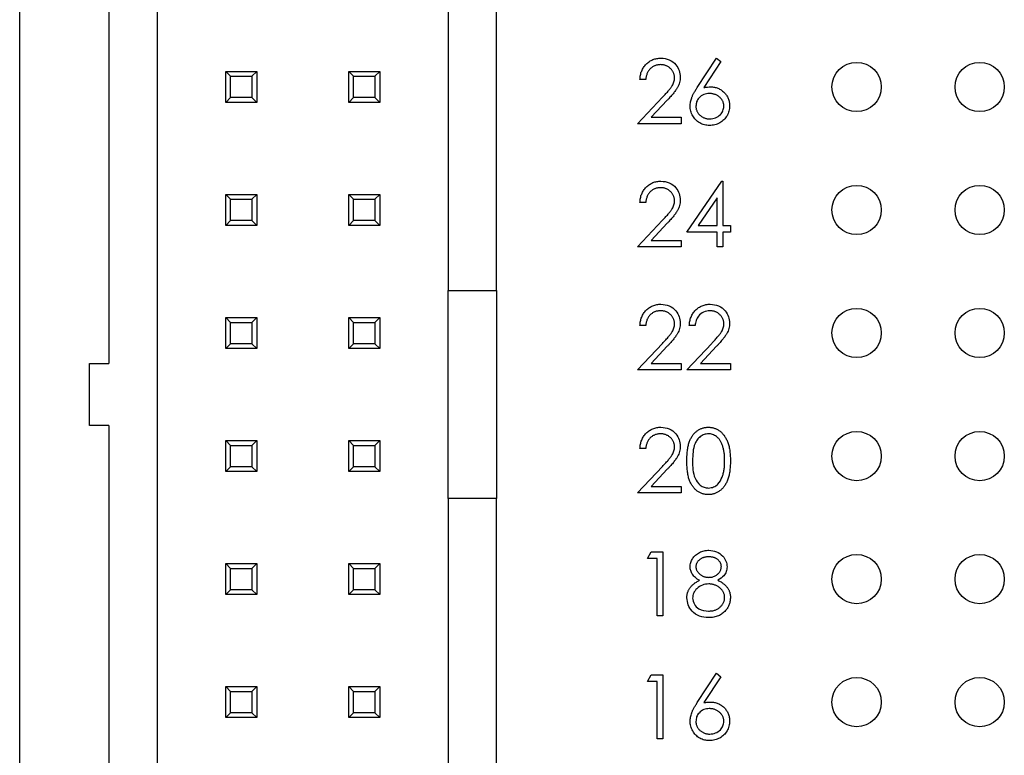
# Model space of a CAD drawing. Units: inches. Extents: x 0.1 to 16.9, y 0.1 to 10.9.
# Drawn here: x 9 to 10.1, y 6.8 to 7.6 of the extents above; entities that cross this region are included whole.
import ezdxf

# ---------------------------------------------------------------- set-up
doc = ezdxf.new("R2010")
doc.units = ezdxf.units.IN
doc.header["$MEASUREMENT"] = 0

msp = doc.modelspace()

# ---------------------------------------------------------------- linework, layer by layer
at = {"color": 7, "linetype": 'Continuous', "lineweight": 25}
for p, q in [((9.0062, 4.7635), (9.0062, 9.5635)), ((9.1554, 5.6937), (9.1554, 8.6333)), ((9.4704, 8.6333), (9.4704, 7.2764)), ((9.5228, 7.2764), (9.5228, 8.1031)), ((9.1029, 8.0538), (9.1029, 7.1971)), ((9.7403, 7.4964), (9.761, 7.5281)), ((9.7658, 7.5243), (9.7475, 7.4962)), ((9.761, 7.5281), (9.7658, 7.5243)), ((9.2294, 7.4801), (9.2294, 7.5136)), ((9.2294, 7.5136), (9.2347, 7.5084)), ((9.2294, 7.5136), (9.263, 7.5136)), ((9.2578, 7.5084), (9.263, 7.5136)), ((9.263, 7.5136), (9.263, 7.4801)), ((9.3627, 7.4801), (9.3627, 7.5136)), ((9.3627, 7.5136), (9.368, 7.5084)), ((9.3627, 7.5136), (9.3963, 7.5136)), ((9.3911, 7.5084), (9.3963, 7.5136)), ((9.3963, 7.5136), (9.3963, 7.4801)), ((9.2347, 7.4853), (9.2347, 7.5084)), ((9.2347, 7.5084), (9.2578, 7.5084)), ((9.2578, 7.5084), (9.2578, 7.4853)), ((9.368, 7.4853), (9.368, 7.5084)), ((9.368, 7.5084), (9.3911, 7.5084)), ((9.3911, 7.5084), (9.3911, 7.4853)), ((9.6844, 7.5049), (9.6782, 7.5049)), ((9.2294, 7.4801), (9.2347, 7.4853)), ((9.263, 7.4801), (9.2294, 7.4801)), ((9.2578, 7.4853), (9.2347, 7.4853)), ((9.2578, 7.4853), (9.263, 7.4801)), ((9.3627, 7.4801), (9.368, 7.4853)), ((9.3963, 7.4801), (9.3627, 7.4801)), ((9.3911, 7.4853), (9.368, 7.4853)), ((9.3911, 7.4853), (9.3963, 7.4801)), ((9.6755, 7.4568), (9.7025, 7.4856)), ((9.7078, 7.4825), (9.6904, 7.464)), ((9.7227, 7.4568), (9.6755, 7.4568)), ((9.6904, 7.464), (9.7227, 7.464)), ((9.7227, 7.464), (9.7227, 7.4568)), ((9.729, 7.3395), (9.7669, 7.3947)), ((9.7669, 7.3947), (9.7681, 7.3947)), ((9.7681, 7.3947), (9.7681, 7.3467)), ((9.2294, 7.3803), (9.2347, 7.3751)), ((9.2294, 7.3803), (9.263, 7.3803)), ((9.2294, 7.3467), (9.2294, 7.3803)), ((9.2347, 7.3751), (9.2578, 7.3751)), ((9.2347, 7.352), (9.2347, 7.3751)), ((9.2578, 7.3751), (9.263, 7.3803)), ((9.2578, 7.3751), (9.2578, 7.352)), ((9.263, 7.3803), (9.263, 7.3467)), ((9.3627, 7.3467), (9.3627, 7.3803)), ((9.3627, 7.3803), (9.368, 7.3751)), ((9.3627, 7.3803), (9.3963, 7.3803)), ((9.368, 7.352), (9.368, 7.3751)), ((9.368, 7.3751), (9.3911, 7.3751)), ((9.3911, 7.3751), (9.3963, 7.3803)), ((9.3911, 7.3751), (9.3911, 7.352)), ((9.3963, 7.3803), (9.3963, 7.3467)), ((9.6844, 7.3716), (9.6782, 7.3716)), ((9.7619, 7.3768), (9.7412, 7.3467)), ((9.7619, 7.3467), (9.7619, 7.3768)), ((9.2294, 7.3467), (9.2347, 7.352)), ((9.2578, 7.352), (9.2347, 7.352)), ((9.2578, 7.352), (9.263, 7.3467)), ((9.3627, 7.3467), (9.368, 7.352)), ((9.3911, 7.352), (9.368, 7.352)), ((9.3911, 7.352), (9.3963, 7.3467)), ((9.6755, 7.3235), (9.7025, 7.3523)), ((9.263, 7.3467), (9.2294, 7.3467)), ((9.3963, 7.3467), (9.3627, 7.3467)), ((9.7078, 7.3492), (9.6904, 7.3306)), ((9.7619, 7.3395), (9.729, 7.3395)), ((9.7412, 7.3467), (9.7619, 7.3467)), ((9.7619, 7.3235), (9.7619, 7.3395)), ((9.7681, 7.3467), (9.7761, 7.3467)), ((9.7761, 7.3395), (9.7681, 7.3395)), ((9.7681, 7.3395), (9.7681, 7.3235)), ((9.7761, 7.3467), (9.7761, 7.3395)), ((9.6904, 7.3306), (9.7227, 7.3306)), ((9.7227, 7.3306), (9.7227, 7.3235)), ((9.7227, 7.3235), (9.6755, 7.3235)), ((9.7681, 7.3235), (9.7619, 7.3235)), ((9.4704, 7.2764), (9.5228, 7.2764)), ((9.4704, 7.0507), (9.4704, 7.2764)), ((9.5228, 7.2764), (9.5228, 7.0507)), ((9.2294, 7.247), (9.2347, 7.2417)), ((9.2294, 7.247), (9.263, 7.247)), ((9.2294, 7.2134), (9.2294, 7.247)), ((9.2578, 7.2417), (9.263, 7.247)), ((9.263, 7.247), (9.263, 7.2134)), ((9.3627, 7.247), (9.368, 7.2417)), ((9.3627, 7.247), (9.3963, 7.247)), ((9.3627, 7.2134), (9.3627, 7.247)), ((9.3911, 7.2417), (9.3963, 7.247)), ((9.3963, 7.247), (9.3963, 7.2134)), ((9.2347, 7.2417), (9.2578, 7.2417)), ((9.2347, 7.2186), (9.2347, 7.2417)), ((9.2578, 7.2417), (9.2578, 7.2186)), ((9.368, 7.2417), (9.3911, 7.2417)), ((9.368, 7.2186), (9.368, 7.2417)), ((9.3911, 7.2417), (9.3911, 7.2186)), ((9.6844, 7.2383), (9.6782, 7.2383)), ((9.7379, 7.2383), (9.7316, 7.2383)), ((9.2294, 7.2134), (9.2347, 7.2186)), ((9.263, 7.2134), (9.2294, 7.2134)), ((9.2578, 7.2186), (9.2347, 7.2186)), ((9.2578, 7.2186), (9.263, 7.2134)), ((9.3627, 7.2134), (9.368, 7.2186)), ((9.3963, 7.2134), (9.3627, 7.2134)), ((9.3911, 7.2186), (9.368, 7.2186)), ((9.3911, 7.2186), (9.3963, 7.2134)), ((9.6755, 7.1902), (9.7025, 7.2189)), ((9.7078, 7.2158), (9.6904, 7.1973)), ((9.729, 7.1902), (9.7559, 7.2189)), ((9.7612, 7.2158), (9.7438, 7.1973)), ((9.0819, 7.1299), (9.0819, 7.1971)), ((9.0819, 7.1971), (9.1029, 7.1971)), ((9.7227, 7.1902), (9.6755, 7.1902)), ((9.6904, 7.1973), (9.7227, 7.1973)), ((9.7227, 7.1973), (9.7227, 7.1902)), ((9.7761, 7.1902), (9.729, 7.1902)), ((9.7438, 7.1973), (9.7761, 7.1973)), ((9.7761, 7.1973), (9.7761, 7.1902)), ((9.1029, 7.1299), (9.0819, 7.1299)), ((9.1029, 7.1299), (9.1029, 6.2732)), ((9.2294, 7.08), (9.2294, 7.1136)), ((9.2294, 7.1136), (9.2347, 7.1084)), ((9.2294, 7.1136), (9.263, 7.1136)), ((9.2347, 7.0853), (9.2347, 7.1084)), ((9.2347, 7.1084), (9.2578, 7.1084)), ((9.2578, 7.1084), (9.263, 7.1136)), ((9.2578, 7.1084), (9.2578, 7.0853)), ((9.263, 7.1136), (9.263, 7.08)), ((9.3627, 7.08), (9.3627, 7.1136)), ((9.3627, 7.1136), (9.368, 7.1084)), ((9.3627, 7.1136), (9.3963, 7.1136)), ((9.368, 7.0853), (9.368, 7.1084)), ((9.368, 7.1084), (9.3911, 7.1084)), ((9.3911, 7.1084), (9.3963, 7.1136)), ((9.3911, 7.1084), (9.3911, 7.0853)), ((9.3963, 7.1136), (9.3963, 7.08)), ((9.6844, 7.1049), (9.6782, 7.1049)), ((9.2294, 7.08), (9.2347, 7.0853)), ((9.2578, 7.0853), (9.2347, 7.0853)), ((9.2578, 7.0853), (9.263, 7.08)), ((9.3627, 7.08), (9.368, 7.0853)), ((9.3911, 7.0853), (9.368, 7.0853)), ((9.3911, 7.0853), (9.3963, 7.08)), ((9.6755, 7.0568), (9.7025, 7.0856)), ((9.263, 7.08), (9.2294, 7.08)), ((9.3963, 7.08), (9.3627, 7.08)), ((9.7078, 7.0825), (9.6904, 7.064)), ((9.6904, 7.064), (9.7227, 7.064)), ((9.7227, 7.064), (9.7227, 7.0568)), ((9.7227, 7.0568), (9.6755, 7.0568)), ((9.4704, 7.0507), (9.4704, 5.6937)), ((9.5228, 7.0507), (9.4704, 7.0507)), ((9.5228, 6.2239), (9.5228, 7.0507)), ((9.6862, 6.9858), (9.6903, 6.993)), ((9.6903, 6.993), (9.7031, 6.993)), ((9.7031, 6.993), (9.7031, 6.9235)), ((9.2294, 6.9467), (9.2294, 6.9803)), ((9.2294, 6.9803), (9.2347, 6.9751)), ((9.2294, 6.9803), (9.263, 6.9803)), ((9.2578, 6.9751), (9.263, 6.9803)), ((9.263, 6.9803), (9.263, 6.9467)), ((9.3627, 6.9803), (9.368, 6.9751)), ((9.3627, 6.9803), (9.3963, 6.9803)), ((9.3627, 6.9467), (9.3627, 6.9803)), ((9.3911, 6.9751), (9.3963, 6.9803)), ((9.3963, 6.9803), (9.3963, 6.9467)), ((9.6969, 6.9858), (9.6862, 6.9858)), ((9.6969, 6.9235), (9.6969, 6.9858)), ((9.2347, 6.952), (9.2347, 6.9751)), ((9.2347, 6.9751), (9.2578, 6.9751)), ((9.2578, 6.9751), (9.2578, 6.952)), ((9.368, 6.952), (9.368, 6.9751)), ((9.368, 6.9751), (9.3911, 6.9751)), ((9.3911, 6.9751), (9.3911, 6.952)), ((9.2294, 6.9467), (9.2347, 6.952)), ((9.263, 6.9467), (9.2294, 6.9467)), ((9.2578, 6.952), (9.2347, 6.952)), ((9.2578, 6.952), (9.263, 6.9467)), ((9.3627, 6.9467), (9.368, 6.952)), ((9.3963, 6.9467), (9.3627, 6.9467)), ((9.3911, 6.952), (9.368, 6.952)), ((9.3911, 6.952), (9.3963, 6.9467)), ((9.7031, 6.9235), (9.6969, 6.9235)), ((9.6862, 6.8525), (9.6903, 6.8596)), ((9.6903, 6.8596), (9.7031, 6.8596)), ((9.7031, 6.8596), (9.7031, 6.7902)), ((9.7403, 6.8297), (9.761, 6.8614)), ((9.761, 6.8614), (9.7658, 6.8576)), ((9.6969, 6.8525), (9.6862, 6.8525)), ((9.6969, 6.7902), (9.6969, 6.8525)), ((9.7658, 6.8576), (9.7475, 6.8296)), ((9.2294, 6.847), (9.2347, 6.8417)), ((9.2294, 6.847), (9.263, 6.847)), ((9.2294, 6.8134), (9.2294, 6.847)), ((9.2347, 6.8417), (9.2578, 6.8417)), ((9.2347, 6.8186), (9.2347, 6.8417)), ((9.2578, 6.8417), (9.263, 6.847)), ((9.2578, 6.8417), (9.2578, 6.8186)), ((9.263, 6.847), (9.263, 6.8134)), ((9.3627, 6.847), (9.368, 6.8417)), ((9.3627, 6.847), (9.3963, 6.847)), ((9.3627, 6.8134), (9.3627, 6.847)), ((9.368, 6.8417), (9.3911, 6.8417)), ((9.368, 6.8186), (9.368, 6.8417)), ((9.3911, 6.8417), (9.3963, 6.847)), ((9.3911, 6.8417), (9.3911, 6.8186)), ((9.3963, 6.847), (9.3963, 6.8134)), ((9.2294, 6.8134), (9.2347, 6.8186)), ((9.2578, 6.8186), (9.2347, 6.8186)), ((9.2578, 6.8186), (9.263, 6.8134)), ((9.3627, 6.8134), (9.368, 6.8186)), ((9.3911, 6.8186), (9.368, 6.8186)), ((9.3911, 6.8186), (9.3963, 6.8134)), ((9.263, 6.8134), (9.2294, 6.8134)), ((9.3963, 6.8134), (9.3627, 6.8134)), ((9.7031, 6.7902), (9.6969, 6.7902))]:
    msp.add_line(p, q, dxfattribs=at)
for centre in [(9.9129, 7.4968), (10.0462, 7.4968), (9.9129, 7.3635), (10.0462, 7.3635), (9.9129, 7.2302), (10.0462, 7.2302), (9.9129, 7.0968), (10.0462, 7.0968), (9.9129, 6.9635), (10.0462, 6.9635), (9.9129, 6.8302), (10.0462, 6.8302)]:
    msp.add_circle(centre, 0.0267, dxfattribs=at)
for points, knots in [([(9.6782, 7.5049), (9.6783, 7.5058), (9.6783, 7.5074), (9.6787, 7.5097), (9.6792, 7.512), (9.68, 7.5141), (9.6809, 7.5162), (9.6821, 7.5181), (9.6834, 7.5199), (9.6849, 7.5216), (9.6866, 7.5231), (9.6883, 7.5244), (9.6902, 7.5256), (9.6921, 7.5265), (9.6942, 7.5272), (9.6963, 7.5277), (9.6986, 7.528), (9.7001, 7.5281), (9.7009, 7.5281)], [0, 0, 0, 0, 0.0687908, 0.1351033, 0.1989787, 0.2619043, 0.323495, 0.3851954, 0.4469692, 0.5097648, 0.5722506, 0.6334052, 0.6932512, 0.7525832, 0.8125793, 0.8732751, 0.9355499, 0.999979, 0.999979, 0.999979, 0.999979]), ([(9.7005, 7.521), (9.7, 7.5209), (9.6989, 7.5209), (9.6974, 7.5207), (9.6959, 7.5204), (9.6944, 7.5199), (9.6931, 7.5193), (9.6918, 7.5186), (9.6906, 7.5177), (9.6895, 7.5168), (9.6884, 7.5157), (9.6875, 7.5144), (9.6867, 7.5131), (9.686, 7.5117), (9.6854, 7.5101), (9.685, 7.5085), (9.6846, 7.5067), (9.6845, 7.5055), (9.6844, 7.5049)], [0, 0, 0, 0, 0.064439, 0.126547, 0.186887, 0.245878, 0.304041, 0.362191, 0.420976, 0.48066, 0.5406, 0.600689, 0.661936, 0.724443, 0.789038, 0.856314, 0.926352, 1, 1, 1, 1]), ([(9.7156, 7.5069), (9.7156, 7.5073), (9.7156, 7.5083), (9.7154, 7.5096), (9.715, 7.511), (9.7145, 7.5122), (9.7139, 7.5135), (9.7132, 7.5146), (9.7123, 7.5158), (9.7113, 7.5168), (9.7101, 7.5178), (9.709, 7.5186), (9.7077, 7.5193), (9.7064, 7.5199), (9.705, 7.5204), (9.7036, 7.5207), (9.7021, 7.5209), (9.7011, 7.5209), (9.7005, 7.521)], [0, 0, 0, 0, 0.061965, 0.122122, 0.180988, 0.239933, 0.299906, 0.359989, 0.421776, 0.486576, 0.551535, 0.615018, 0.677259, 0.73973, 0.80305, 0.866495, 0.931973, 1, 1, 1, 1]), ([(9.7009, 7.5281), (9.704, 7.5278), (9.7101, 7.5272), (9.717, 7.5216), (9.7212, 7.5147), (9.7216, 7.5098), (9.7218, 7.5074)], [0, 0, 0, 0, 0.279894, 0.559231, 0.779594, 1, 1, 1, 1]), ([(9.7025, 7.4856), (9.7031, 7.4863), (9.7044, 7.4876), (9.7062, 7.4895), (9.7078, 7.4913), (9.7092, 7.4929), (9.7104, 7.4944), (9.7115, 7.4958), (9.7124, 7.497), (9.7133, 7.4985), (9.7143, 7.5003), (9.715, 7.5024), (9.7155, 7.5046), (9.7156, 7.5061), (9.7156, 7.5069)], [0, 0, 0, 0, 0.110803, 0.212829, 0.306101, 0.390647, 0.466924, 0.534481, 0.593587, 0.644557, 0.7362, 0.825024, 0.911986, 1, 1, 1, 1]), ([(9.7218, 7.5074), (9.7218, 7.5065), (9.7217, 7.5045), (9.7212, 7.5017), (9.7203, 7.499), (9.7192, 7.4968), (9.7181, 7.495), (9.7172, 7.4936), (9.716, 7.492), (9.7147, 7.4903), (9.7132, 7.4885), (9.7116, 7.4866), (9.7097, 7.4846), (9.7085, 7.4832), (9.7078, 7.4825)], [0, 0, 0, 0, 0.098702, 0.195672, 0.292422, 0.391343, 0.444462, 0.504229, 0.570352, 0.642546, 0.722288, 0.807921, 0.90047, 1, 1, 1, 1]), ([(9.7325, 7.4762), (9.7325, 7.4769), (9.7326, 7.4784), (9.7329, 7.4806), (9.7335, 7.4829), (9.7341, 7.4848), (9.7347, 7.4864), (9.7352, 7.4876), (9.7359, 7.4889), (9.7366, 7.4903), (9.7374, 7.4917), (9.7383, 7.4932), (9.7393, 7.4948), (9.7399, 7.4958), (9.7403, 7.4964)], [0, 0, 0, 0, 0.097818, 0.199726, 0.305276, 0.415811, 0.474472, 0.537274, 0.603657, 0.674299, 0.749834, 0.828598, 0.912378, 1, 1, 1, 1]), ([(9.7533, 7.4898), (9.7512, 7.4896), (9.747, 7.4892), (9.7422, 7.4856), (9.7392, 7.4809), (9.7389, 7.4776), (9.7388, 7.476)], [0, 0, 0, 0, 0.280172, 0.559537, 0.77971, 1, 1, 1, 1]), ([(9.7475, 7.4962), (9.7488, 7.4965), (9.7512, 7.4968), (9.7536, 7.4969), (9.7547, 7.4969)], [0, 0, 0, 0, 0.559962, 1, 1, 1, 1]), ([(9.769, 7.476), (9.769, 7.4764), (9.769, 7.4774), (9.7688, 7.4787), (9.7684, 7.48), (9.7679, 7.4813), (9.7672, 7.4825), (9.7664, 7.4837), (9.7655, 7.4848), (9.7644, 7.4858), (9.7633, 7.4867), (9.762, 7.4875), (9.7607, 7.4882), (9.7594, 7.4888), (9.7579, 7.4892), (9.7565, 7.4896), (9.7549, 7.4897), (9.7539, 7.4898), (9.7533, 7.4898)], [0, 0, 0, 0, 0.0611379, 0.1199938, 0.1782253, 0.2362564, 0.2949294, 0.3547157, 0.4167297, 0.4806644, 0.5458318, 0.6097581, 0.6729712, 0.7360169, 0.7998394, 0.8647754, 0.9310876, 0.9999764, 0.9999764, 0.9999764, 0.9999764]), ([(9.7547, 7.4969), (9.7554, 7.4969), (9.7568, 7.4969), (9.7588, 7.4966), (9.7608, 7.4961), (9.7626, 7.4955), (9.7644, 7.4946), (9.7661, 7.4936), (9.7678, 7.4924), (9.7693, 7.491), (9.7707, 7.4895), (9.7719, 7.4879), (9.773, 7.4862), (9.7738, 7.4844), (9.7744, 7.4825), (9.7749, 7.4805), (9.7752, 7.4784), (9.7752, 7.477), (9.7753, 7.4763)], [0.0000232, 0.0000232, 0.0000232, 0.0000232, 0.0652308, 0.1284049, 0.1900671, 0.2509434, 0.3115458, 0.3728628, 0.4350237, 0.4990717, 0.5630911, 0.6255101, 0.68668, 0.7472825, 0.8085635, 0.8707421, 0.934341, 1, 1, 1, 1]), ([(9.7536, 7.4551), (9.7526, 7.4551), (9.7508, 7.4552), (9.748, 7.4557), (9.7454, 7.4566), (9.7429, 7.4578), (9.7406, 7.4593), (9.7386, 7.4611), (9.7368, 7.4632), (9.7353, 7.4655), (9.7341, 7.468), (9.7332, 7.4707), (9.7326, 7.4734), (9.7326, 7.4753), (9.7325, 7.4762)], [0, 0, 0, 0, 0.084335, 0.167052, 0.249566, 0.33274, 0.415915, 0.497828, 0.580373, 0.6646, 0.749467, 0.83251, 0.915639, 1, 1, 1, 1]), ([(9.7388, 7.476), (9.7388, 7.4755), (9.7388, 7.4746), (9.739, 7.4732), (9.7394, 7.4719), (9.7399, 7.4707), (9.7405, 7.4695), (9.7412, 7.4683), (9.7421, 7.4672), (9.7432, 7.4662), (9.7443, 7.4653), (9.7455, 7.4644), (9.7468, 7.4637), (9.7481, 7.4632), (9.7494, 7.4627), (9.7509, 7.4624), (9.7524, 7.4622), (9.7534, 7.4622), (9.7539, 7.4622)], [0, 0, 0, 0, 0.0618417, 0.1212624, 0.1807459, 0.2392309, 0.2983076, 0.3581828, 0.4203592, 0.4847924, 0.5499385, 0.6137183, 0.6766807, 0.7391542, 0.8021997, 0.8667402, 0.9320497, 0.9999694, 0.9999694, 0.9999694, 0.9999694]), ([(9.7753, 7.4763), (9.7752, 7.4754), (9.7752, 7.4735), (9.7746, 7.4707), (9.7738, 7.468), (9.7725, 7.4655), (9.771, 7.4632), (9.7691, 7.4612), (9.767, 7.4594), (9.7646, 7.4579), (9.762, 7.4566), (9.7593, 7.4557), (9.7565, 7.4552), (9.7545, 7.4551), (9.7536, 7.4551)], [0, 0, 0, 0, 0.085948, 0.169125, 0.250399, 0.33229, 0.413364, 0.494172, 0.576022, 0.660757, 0.745783, 0.830044, 0.914028, 1, 1, 1, 1]), ([(9.7539, 7.4622), (9.756, 7.4624), (9.7603, 7.4628), (9.7652, 7.4664), (9.7685, 7.4709), (9.7689, 7.4743), (9.769, 7.476)], [0, 0, 0, 0, 0.280011, 0.559866, 0.779997, 1, 1, 1, 1]), ([(9.6782, 7.3716), (9.6783, 7.3724), (9.6783, 7.374), (9.6787, 7.3764), (9.6792, 7.3787), (9.68, 7.3808), (9.6809, 7.3828), (9.6821, 7.3848), (9.6834, 7.3866), (9.6849, 7.3882), (9.6866, 7.3898), (9.6883, 7.3911), (9.6902, 7.3922), (9.6921, 7.3932), (9.6942, 7.3939), (9.6963, 7.3944), (9.6986, 7.3947), (9.7001, 7.3947), (9.7009, 7.3947)], [0, 0, 0, 0, 0.0687908, 0.1351033, 0.1989787, 0.2619043, 0.323495, 0.3851954, 0.4469692, 0.5097648, 0.5722506, 0.6334052, 0.6932512, 0.7525832, 0.8125793, 0.8732751, 0.9355499, 0.9999788, 0.9999788, 0.9999788, 0.9999788]), ([(9.7009, 7.3947), (9.704, 7.3945), (9.7101, 7.3939), (9.717, 7.3882), (9.7212, 7.3814), (9.7216, 7.3765), (9.7218, 7.3741)], [0, 0, 0, 0, 0.279891, 0.559211, 0.779572, 1, 1, 1, 1]), ([(9.7005, 7.3876), (9.7, 7.3876), (9.6989, 7.3876), (9.6974, 7.3874), (9.6959, 7.387), (9.6944, 7.3866), (9.6931, 7.386), (9.6918, 7.3853), (9.6906, 7.3844), (9.6895, 7.3834), (9.6884, 7.3823), (9.6875, 7.3811), (9.6867, 7.3798), (9.686, 7.3783), (9.6854, 7.3768), (9.685, 7.3752), (9.6846, 7.3734), (9.6845, 7.3722), (9.6844, 7.3716)], [0, 0, 0, 0, 0.064439, 0.126547, 0.186887, 0.245878, 0.304041, 0.362191, 0.420976, 0.48066, 0.5406, 0.600689, 0.661936, 0.724443, 0.789038, 0.856314, 0.926352, 1, 1, 1, 1]), ([(9.7156, 7.3735), (9.7156, 7.374), (9.7156, 7.3749), (9.7154, 7.3763), (9.715, 7.3776), (9.7145, 7.3789), (9.7139, 7.3801), (9.7132, 7.3813), (9.7123, 7.3824), (9.7113, 7.3835), (9.7101, 7.3844), (9.709, 7.3853), (9.7077, 7.386), (9.7064, 7.3866), (9.705, 7.3871), (9.7036, 7.3874), (9.7021, 7.3876), (9.7011, 7.3876), (9.7005, 7.3876)], [0, 0, 0, 0, 0.061965, 0.122122, 0.180988, 0.239933, 0.299906, 0.359989, 0.421776, 0.486576, 0.551535, 0.615018, 0.677259, 0.73973, 0.80305, 0.866495, 0.931973, 1, 1, 1, 1]), ([(9.7025, 7.3523), (9.7031, 7.3529), (9.7044, 7.3543), (9.7062, 7.3562), (9.7078, 7.358), (9.7092, 7.3596), (9.7104, 7.3611), (9.7115, 7.3625), (9.7124, 7.3637), (9.7133, 7.3652), (9.7143, 7.3669), (9.715, 7.3691), (9.7155, 7.3713), (9.7156, 7.3728), (9.7156, 7.3735)], [0, 0, 0, 0, 0.110803, 0.212829, 0.306101, 0.390647, 0.466924, 0.534481, 0.593587, 0.644557, 0.7362, 0.825024, 0.911986, 1, 1, 1, 1]), ([(9.7218, 7.3741), (9.7218, 7.3731), (9.7217, 7.3712), (9.7212, 7.3684), (9.7203, 7.3657), (9.7192, 7.3635), (9.7181, 7.3617), (9.7172, 7.3602), (9.716, 7.3587), (9.7147, 7.357), (9.7132, 7.3552), (9.7116, 7.3533), (9.7097, 7.3513), (9.7085, 7.3499), (9.7078, 7.3492)], [0, 0, 0, 0, 0.098702, 0.195672, 0.292422, 0.391343, 0.444462, 0.504229, 0.570352, 0.642546, 0.722288, 0.807921, 0.90047, 1, 1, 1, 1]), ([(9.6782, 7.2383), (9.6783, 7.2391), (9.6783, 7.2407), (9.6787, 7.2431), (9.6792, 7.2453), (9.68, 7.2475), (9.6809, 7.2495), (9.6821, 7.2514), (9.6834, 7.2532), (9.6849, 7.2549), (9.6866, 7.2564), (9.6883, 7.2578), (9.6902, 7.2589), (9.6921, 7.2598), (9.6942, 7.2605), (9.6963, 7.261), (9.6986, 7.2614), (9.7001, 7.2614), (9.7009, 7.2614)], [0, 0, 0, 0, 0.0687908, 0.1351033, 0.1989787, 0.2619043, 0.323495, 0.3851954, 0.4469692, 0.5097648, 0.5722506, 0.6334052, 0.6932512, 0.7525832, 0.8125793, 0.8732751, 0.9355499, 0.999979, 0.999979, 0.999979, 0.999979]), ([(9.7005, 7.2543), (9.7, 7.2543), (9.6989, 7.2542), (9.6974, 7.254), (9.6959, 7.2537), (9.6944, 7.2533), (9.6931, 7.2527), (9.6918, 7.2519), (9.6906, 7.2511), (9.6895, 7.2501), (9.6884, 7.249), (9.6875, 7.2478), (9.6867, 7.2464), (9.686, 7.245), (9.6854, 7.2435), (9.685, 7.2418), (9.6846, 7.2401), (9.6845, 7.2389), (9.6844, 7.2383)], [0, 0, 0, 0, 0.064439, 0.126547, 0.186887, 0.245878, 0.304041, 0.362191, 0.420976, 0.48066, 0.5406, 0.600689, 0.661936, 0.724443, 0.789038, 0.856314, 0.926352, 1, 1, 1, 1]), ([(9.7156, 7.2402), (9.7156, 7.2407), (9.7156, 7.2416), (9.7154, 7.243), (9.715, 7.2443), (9.7145, 7.2456), (9.7139, 7.2468), (9.7132, 7.248), (9.7123, 7.2491), (9.7113, 7.2501), (9.7101, 7.2511), (9.709, 7.252), (9.7077, 7.2527), (9.7064, 7.2533), (9.705, 7.2537), (9.7036, 7.254), (9.7021, 7.2542), (9.7011, 7.2543), (9.7005, 7.2543)], [0, 0, 0, 0, 0.061965, 0.122122, 0.180988, 0.239933, 0.299906, 0.359989, 0.421776, 0.486576, 0.551535, 0.615018, 0.677259, 0.73973, 0.80305, 0.866495, 0.931973, 1, 1, 1, 1]), ([(9.7009, 7.2614), (9.704, 7.2611), (9.7101, 7.2605), (9.717, 7.2549), (9.7212, 7.248), (9.7216, 7.2432), (9.7218, 7.2408)], [0, 0, 0, 0, 0.279894, 0.559231, 0.779594, 1, 1, 1, 1]), ([(9.7316, 7.2383), (9.7317, 7.2391), (9.7318, 7.2407), (9.7321, 7.2431), (9.7327, 7.2453), (9.7334, 7.2475), (9.7344, 7.2495), (9.7355, 7.2514), (9.7368, 7.2532), (9.7383, 7.2549), (9.74, 7.2564), (9.7417, 7.2578), (9.7436, 7.2589), (9.7456, 7.2598), (9.7476, 7.2605), (9.7497, 7.261), (9.752, 7.2614), (9.7535, 7.2614), (9.7543, 7.2614)], [0, 0, 0, 0, 0.0687908, 0.1351033, 0.1989787, 0.2619043, 0.323495, 0.3851954, 0.4469692, 0.5097648, 0.5722506, 0.6334052, 0.6932512, 0.7525832, 0.8125793, 0.8732751, 0.9355499, 0.9999817, 0.9999817, 0.9999817, 0.9999817]), ([(9.754, 7.2543), (9.7516, 7.254), (9.7468, 7.2536), (9.7415, 7.2492), (9.7386, 7.2438), (9.7381, 7.2401), (9.7379, 7.2383)], [0, 0, 0, 0, 0.2797293, 0.5588505, 0.7791807, 1, 1, 1, 1]), ([(9.769, 7.2402), (9.769, 7.2407), (9.769, 7.2416), (9.7688, 7.243), (9.7684, 7.2443), (9.768, 7.2456), (9.7673, 7.2468), (9.7666, 7.248), (9.7657, 7.2491), (9.7647, 7.2501), (9.7636, 7.2511), (9.7624, 7.252), (9.7611, 7.2527), (9.7598, 7.2533), (9.7584, 7.2537), (9.757, 7.254), (9.7555, 7.2542), (9.7545, 7.2543), (9.754, 7.2543)], [0, 0, 0, 0, 0.061965, 0.122122, 0.180988, 0.239933, 0.299906, 0.359989, 0.421776, 0.486576, 0.551535, 0.615018, 0.677259, 0.73973, 0.80305, 0.866495, 0.931973, 1, 1, 1, 1]), ([(9.7543, 7.2614), (9.7574, 7.2611), (9.7636, 7.2605), (9.7704, 7.2549), (9.7746, 7.248), (9.775, 7.2432), (9.7753, 7.2408)], [0, 0, 0, 0, 0.279894, 0.559231, 0.779594, 1, 1, 1, 1]), ([(9.7025, 7.2189), (9.7031, 7.2196), (9.7044, 7.2209), (9.7062, 7.2228), (9.7078, 7.2246), (9.7092, 7.2263), (9.7104, 7.2278), (9.7115, 7.2291), (9.7124, 7.2304), (9.7133, 7.2318), (9.7143, 7.2336), (9.715, 7.2357), (9.7155, 7.238), (9.7156, 7.2395), (9.7156, 7.2402)], [0, 0, 0, 0, 0.110803, 0.212829, 0.306101, 0.390647, 0.466924, 0.534481, 0.593587, 0.644557, 0.7362, 0.825024, 0.911986, 1, 1, 1, 1]), ([(9.7218, 7.2408), (9.7218, 7.2398), (9.7217, 7.2379), (9.7212, 7.2351), (9.7203, 7.2323), (9.7192, 7.2301), (9.7181, 7.2284), (9.7172, 7.2269), (9.716, 7.2253), (9.7147, 7.2237), (9.7132, 7.2219), (9.7116, 7.2199), (9.7097, 7.2179), (9.7085, 7.2166), (9.7078, 7.2158)], [0, 0, 0, 0, 0.098702, 0.195672, 0.292422, 0.391343, 0.444462, 0.504229, 0.570352, 0.642546, 0.722288, 0.807921, 0.90047, 1, 1, 1, 1]), ([(9.7559, 7.2189), (9.7566, 7.2196), (9.7578, 7.2209), (9.7596, 7.2228), (9.7612, 7.2246), (9.7626, 7.2263), (9.7638, 7.2278), (9.7649, 7.2291), (9.7658, 7.2304), (9.7668, 7.2318), (9.7677, 7.2336), (9.7685, 7.2357), (9.7689, 7.238), (9.769, 7.2395), (9.769, 7.2402)], [0, 0, 0, 0, 0.110803, 0.212829, 0.306101, 0.390647, 0.466924, 0.534481, 0.593587, 0.644557, 0.7362, 0.825024, 0.911986, 1, 1, 1, 1]), ([(9.7753, 7.2408), (9.7752, 7.2398), (9.7752, 7.2379), (9.7746, 7.2351), (9.7737, 7.2323), (9.7726, 7.2301), (9.7715, 7.2284), (9.7706, 7.2269), (9.7694, 7.2253), (9.7681, 7.2237), (9.7666, 7.2219), (9.765, 7.2199), (9.7632, 7.2179), (9.7619, 7.2166), (9.7612, 7.2158)], [0, 0, 0, 0, 0.098702, 0.195672, 0.292422, 0.391343, 0.444462, 0.504229, 0.570352, 0.642546, 0.722288, 0.807921, 0.90047, 1, 1, 1, 1]), ([(9.6782, 7.1049), (9.6783, 7.1058), (9.6783, 7.1074), (9.6787, 7.1097), (9.6792, 7.112), (9.68, 7.1141), (9.6809, 7.1162), (9.6821, 7.1181), (9.6834, 7.1199), (9.6849, 7.1216), (9.6866, 7.1231), (9.6883, 7.1244), (9.6902, 7.1256), (9.6921, 7.1265), (9.6942, 7.1272), (9.6963, 7.1277), (9.6986, 7.128), (9.7001, 7.1281), (9.7009, 7.1281)], [0, 0, 0, 0, 0.0687908, 0.1351033, 0.1989787, 0.2619043, 0.323495, 0.3851954, 0.4469692, 0.5097648, 0.5722506, 0.6334052, 0.6932512, 0.7525832, 0.8125793, 0.8732751, 0.9355499, 0.9999788, 0.9999788, 0.9999788, 0.9999788]), ([(9.7009, 7.1281), (9.704, 7.1278), (9.7101, 7.1272), (9.717, 7.1216), (9.7212, 7.1147), (9.7216, 7.1098), (9.7218, 7.1074)], [0, 0, 0, 0, 0.279891, 0.559211, 0.779572, 1, 1, 1, 1]), ([(9.729, 7.0915), (9.729, 7.0927), (9.729, 7.0948), (9.7291, 7.098), (9.7294, 7.1009), (9.7297, 7.1037), (9.7301, 7.1063), (9.7306, 7.1086), (9.7312, 7.1108), (9.7319, 7.1128), (9.7326, 7.1146), (9.7335, 7.1163), (9.7344, 7.1179), (9.7354, 7.1194), (9.7365, 7.1208), (9.7376, 7.122), (9.7389, 7.1232), (9.7402, 7.1242), (9.7415, 7.1251), (9.7429, 7.1259), (9.7444, 7.1266), (9.7459, 7.1271), (9.7474, 7.1276), (9.749, 7.1279), (9.7506, 7.128), (9.7516, 7.1281), (9.7522, 7.1281)], [0, 0, 0, 0, 0.068595, 0.133246, 0.194313, 0.251279, 0.304513, 0.354235, 0.400481, 0.443411, 0.484015, 0.523252, 0.561042, 0.5979, 0.633518, 0.668314, 0.702496, 0.736685, 0.770293, 0.803437, 0.835913, 0.86846, 0.900847, 0.933467, 0.966258, 1, 1, 1, 1]), ([(9.7522, 7.1281), (9.7527, 7.1281), (9.7538, 7.128), (9.7555, 7.1279), (9.757, 7.1276), (9.7586, 7.1271), (9.7601, 7.1266), (9.7616, 7.1259), (9.763, 7.1251), (9.7644, 7.1242), (9.7657, 7.1232), (9.767, 7.122), (9.7681, 7.1207), (9.7693, 7.1193), (9.7703, 7.1178), (9.7713, 7.1161), (9.7722, 7.1143), (9.773, 7.1125), (9.7737, 7.1104), (9.7744, 7.1082), (9.7749, 7.1058), (9.7754, 7.1033), (9.7757, 7.1006), (9.776, 7.0977), (9.7761, 7.0947), (9.7761, 7.0926), (9.7761, 7.0915)], [0, 0, 0, 0, 0.033788, 0.067194, 0.099862, 0.132567, 0.165151, 0.197913, 0.231319, 0.265083, 0.299255, 0.334399, 0.369943, 0.406284, 0.444064, 0.482998, 0.523354, 0.565537, 0.609613, 0.656391, 0.705885, 0.758325, 0.813832, 0.872795, 0.934722, 1, 1, 1, 1]), ([(9.7005, 7.121), (9.7, 7.1209), (9.6989, 7.1209), (9.6974, 7.1207), (9.6959, 7.1204), (9.6944, 7.1199), (9.6931, 7.1193), (9.6918, 7.1186), (9.6906, 7.1177), (9.6895, 7.1168), (9.6884, 7.1157), (9.6875, 7.1144), (9.6867, 7.1131), (9.686, 7.1117), (9.6854, 7.1101), (9.685, 7.1085), (9.6846, 7.1067), (9.6845, 7.1055), (9.6844, 7.1049)], [0, 0, 0, 0, 0.064439, 0.126547, 0.186887, 0.245878, 0.304041, 0.362191, 0.420976, 0.48066, 0.5406, 0.600689, 0.661936, 0.724443, 0.789038, 0.856314, 0.926352, 1, 1, 1, 1]), ([(9.7156, 7.1069), (9.7156, 7.1073), (9.7156, 7.1083), (9.7154, 7.1096), (9.715, 7.111), (9.7145, 7.1122), (9.7139, 7.1135), (9.7132, 7.1146), (9.7123, 7.1158), (9.7113, 7.1168), (9.7101, 7.1178), (9.709, 7.1186), (9.7077, 7.1193), (9.7064, 7.1199), (9.705, 7.1204), (9.7036, 7.1207), (9.7021, 7.1209), (9.7011, 7.1209), (9.7005, 7.121)], [0, 0, 0, 0, 0.061965, 0.122122, 0.180988, 0.239933, 0.299906, 0.359989, 0.421776, 0.486576, 0.551535, 0.615018, 0.677259, 0.73973, 0.80305, 0.866495, 0.931973, 1, 1, 1, 1]), ([(9.7524, 7.121), (9.7508, 7.1208), (9.7476, 7.1205), (9.7434, 7.118), (9.74, 7.1146), (9.7354, 7.1062), (9.7353, 7.0981), (9.7352, 7.0916)], [0, 0, 0, 0, 0.1251176, 0.2504253, 0.3755121, 0.500844, 1, 1, 1, 1]), ([(9.7699, 7.0916), (9.7699, 7.0924), (9.7699, 7.094), (9.7698, 7.0964), (9.7696, 7.0987), (9.7694, 7.1009), (9.769, 7.1029), (9.7686, 7.1048), (9.7681, 7.1066), (9.7676, 7.1083), (9.767, 7.1099), (9.7663, 7.1114), (9.7656, 7.1128), (9.7648, 7.114), (9.764, 7.1152), (9.7631, 7.1162), (9.7621, 7.1171), (9.7608, 7.1182), (9.7591, 7.1193), (9.7569, 7.1203), (9.7547, 7.1208), (9.7531, 7.1209), (9.7524, 7.121)], [0, 0, 0, 0, 0.065681, 0.128486, 0.188175, 0.245106, 0.299448, 0.350823, 0.399942, 0.446672, 0.491255, 0.533376, 0.573853, 0.612526, 0.649597, 0.685532, 0.720106, 0.753838, 0.818925, 0.880493, 0.940311, 1, 1, 1, 1]), ([(9.7025, 7.0856), (9.7031, 7.0863), (9.7044, 7.0876), (9.7062, 7.0895), (9.7078, 7.0913), (9.7092, 7.0929), (9.7104, 7.0944), (9.7115, 7.0958), (9.7124, 7.097), (9.7133, 7.0985), (9.7143, 7.1003), (9.715, 7.1024), (9.7155, 7.1046), (9.7156, 7.1061), (9.7156, 7.1069)], [0, 0, 0, 0, 0.110803, 0.212829, 0.306101, 0.390647, 0.466924, 0.534481, 0.593587, 0.644557, 0.7362, 0.825024, 0.911986, 1, 1, 1, 1]), ([(9.7218, 7.1074), (9.7218, 7.1065), (9.7217, 7.1045), (9.7212, 7.1017), (9.7203, 7.099), (9.7192, 7.0968), (9.7181, 7.095), (9.7172, 7.0936), (9.716, 7.092), (9.7147, 7.0903), (9.7132, 7.0885), (9.7116, 7.0866), (9.7097, 7.0846), (9.7085, 7.0832), (9.7078, 7.0825)], [0, 0, 0, 0, 0.098702, 0.195672, 0.292422, 0.391343, 0.444462, 0.504229, 0.570352, 0.642546, 0.722288, 0.807921, 0.90047, 1, 1, 1, 1]), ([(9.7522, 7.0551), (9.7516, 7.0551), (9.7506, 7.0551), (9.749, 7.0553), (9.7474, 7.0556), (9.7459, 7.056), (9.7444, 7.0565), (9.743, 7.0572), (9.7416, 7.058), (9.7402, 7.0589), (9.7389, 7.0599), (9.7377, 7.061), (9.7366, 7.0623), (9.7355, 7.0637), (9.7345, 7.0651), (9.7336, 7.0668), (9.7327, 7.0685), (9.7319, 7.0703), (9.7312, 7.0723), (9.7306, 7.0745), (9.7301, 7.0769), (9.7297, 7.0795), (9.7294, 7.0822), (9.7291, 7.0852), (9.729, 7.0883), (9.729, 7.0904), (9.729, 7.0915)], [0, 0, 0, 0, 0.033787, 0.066622, 0.099285, 0.131361, 0.163585, 0.196104, 0.228902, 0.262158, 0.295991, 0.330218, 0.36506, 0.400951, 0.43762, 0.475708, 0.515381, 0.556414, 0.599765, 0.646424, 0.696431, 0.749782, 0.806573, 0.867436, 0.931887, 1, 1, 1, 1]), ([(9.7352, 7.0916), (9.7352, 7.0851), (9.7353, 7.0754), (9.742, 7.0659), (9.7476, 7.0627), (9.7508, 7.0624), (9.7524, 7.0622)], [0, 0, 0, 0, 0.500308, 0.749101, 0.874593, 1, 1, 1, 1]), ([(9.7761, 7.0915), (9.7761, 7.0905), (9.7761, 7.0884), (9.776, 7.0854), (9.7757, 7.0825), (9.7754, 7.0798), (9.775, 7.0773), (9.7744, 7.075), (9.7738, 7.0728), (9.7731, 7.0707), (9.7722, 7.0688), (9.7713, 7.0671), (9.7704, 7.0654), (9.7693, 7.0639), (9.7682, 7.0625), (9.767, 7.0612), (9.7658, 7.06), (9.7644, 7.059), (9.763, 7.0581), (9.7616, 7.0573), (9.7601, 7.0566), (9.7586, 7.056), (9.7571, 7.0556), (9.7555, 7.0553), (9.7538, 7.0551), (9.7527, 7.0551), (9.7522, 7.0551)], [0, 0, 0, 0, 0.065063, 0.126773, 0.185516, 0.240765, 0.29298, 0.34225, 0.388919, 0.432776, 0.474628, 0.514775, 0.553606, 0.591426, 0.628028, 0.663804, 0.698984, 0.733591, 0.767628, 0.801208, 0.834264, 0.866981, 0.89972, 0.932702, 0.966176, 1, 1, 1, 1]), ([(9.7673, 7.0741), (9.7675, 7.0747), (9.7679, 7.076), (9.7685, 7.0779), (9.7689, 7.08), (9.7693, 7.0821), (9.7696, 7.0844), (9.7698, 7.0867), (9.7699, 7.0891), (9.7699, 7.0907), (9.7699, 7.0916)], [0.0000266, 0.0000266, 0.0000266, 0.0000266, 0.1105883, 0.2245418, 0.3425035, 0.4643241, 0.590756, 0.7222275, 0.8588428, 1, 1, 1, 1]), ([(9.7524, 7.0622), (9.7543, 7.0624), (9.7581, 7.0629), (9.7639, 7.0669), (9.766, 7.0714), (9.7673, 7.0741)], [0, 0, 0, 0, 0.280238, 0.560782, 1, 1, 1, 1]), ([(9.7325, 6.9769), (9.7326, 6.9777), (9.7326, 6.9791), (9.7331, 6.9814), (9.734, 6.9835), (9.7352, 6.9857), (9.7366, 6.9877), (9.7384, 6.9895), (9.7404, 6.991), (9.7426, 6.9924), (9.745, 6.9934), (9.7476, 6.9942), (9.7502, 6.9947), (9.752, 6.9947), (9.7529, 6.9947)], [0, 0, 0, 0, 0.074058, 0.14887, 0.226668, 0.307735, 0.391157, 0.473929, 0.557928, 0.644989, 0.733364, 0.821092, 0.909287, 1, 1, 1, 1]), ([(9.7525, 6.9876), (9.752, 6.9876), (9.7511, 6.9876), (9.7497, 6.9874), (9.7484, 6.9872), (9.7471, 6.9868), (9.7459, 6.9864), (9.7447, 6.9858), (9.7437, 6.9852), (9.7427, 6.9844), (9.7418, 6.9836), (9.7409, 6.9828), (9.7403, 6.9819), (9.7397, 6.9809), (9.7393, 6.98), (9.739, 6.979), (9.7388, 6.9779), (9.7388, 6.9772), (9.7388, 6.9768)], [0, 0, 0, 0, 0.075243, 0.147209, 0.216447, 0.284025, 0.350655, 0.415031, 0.47963, 0.544652, 0.608044, 0.667828, 0.725114, 0.780992, 0.835527, 0.889438, 0.944072, 1, 1, 1, 1]), ([(9.7664, 6.977), (9.7663, 6.9773), (9.7663, 6.9779), (9.7662, 6.9789), (9.7659, 6.9799), (9.7655, 6.9808), (9.765, 6.9817), (9.7644, 6.9826), (9.7636, 6.9834), (9.7628, 6.9843), (9.7619, 6.9851), (9.7608, 6.9858), (9.7597, 6.9863), (9.7585, 6.9868), (9.7571, 6.9872), (9.7557, 6.9874), (9.7541, 6.9876), (9.7531, 6.9876), (9.7525, 6.9876)], [0, 0, 0, 0, 0.0509024, 0.101034, 0.1510838, 0.203062, 0.2562484, 0.3108467, 0.3687691, 0.430015, 0.4925196, 0.5560487, 0.6219957, 0.6901924, 0.7613849, 0.8363562, 0.915487, 1, 1, 1, 1]), ([(9.7529, 6.9947), (9.7556, 6.9944), (9.7612, 6.9938), (9.7677, 6.9892), (9.7718, 6.9832), (9.7723, 6.9789), (9.7726, 6.9767)], [0, 0, 0, 0, 0.279964, 0.559615, 0.779952, 1, 1, 1, 1]), ([(9.7427, 6.9622), (9.7419, 6.9626), (9.7403, 6.9635), (9.7382, 6.9651), (9.7365, 6.9667), (9.735, 6.9686), (9.7339, 6.9706), (9.7331, 6.9726), (9.7326, 6.9747), (9.7326, 6.9762), (9.7325, 6.9769)], [0.0000336, 0.0000336, 0.0000336, 0.0000336, 0.1458601, 0.2824259, 0.4108504, 0.5350294, 0.6547011, 0.7701334, 0.8845558, 1, 1, 1, 1]), ([(9.7388, 6.9768), (9.7388, 6.9765), (9.7388, 6.9757), (9.739, 6.9747), (9.7393, 6.9736), (9.7398, 6.9726), (9.7404, 6.9717), (9.7411, 6.9707), (9.742, 6.9698), (9.743, 6.9689), (9.744, 6.9681), (9.7451, 6.9673), (9.7463, 6.9667), (9.7475, 6.9662), (9.7488, 6.9658), (9.7501, 6.9656), (9.7514, 6.9654), (9.7523, 6.9654), (9.7528, 6.9654)], [0, 0, 0, 0, 0.054564, 0.107826, 0.161924, 0.21751, 0.274498, 0.334815, 0.397555, 0.464755, 0.532901, 0.600097, 0.665354, 0.731084, 0.796883, 0.863292, 0.930831, 1, 1, 1, 1]), ([(9.7528, 6.9654), (9.7534, 6.9654), (9.7545, 6.9654), (9.7563, 6.9657), (9.758, 6.9662), (9.7596, 6.9669), (9.7611, 6.9678), (9.7624, 6.9688), (9.7636, 6.97), (9.7646, 6.9713), (9.7653, 6.9727), (9.7659, 6.9741), (9.7663, 6.9755), (9.7663, 6.9765), (9.7664, 6.977)], [0, 0, 0, 0, 0.08969, 0.178494, 0.266838, 0.356558, 0.445334, 0.530806, 0.614076, 0.697707, 0.779142, 0.855354, 0.928557, 1, 1, 1, 1]), ([(9.7726, 6.9767), (9.7724, 6.975), (9.7721, 6.9715), (9.7688, 6.9661), (9.765, 6.9637), (9.7627, 6.9622)], [0, 0, 0, 0, 0.280167, 0.560265, 1, 1, 1, 1]), ([(9.729, 6.9432), (9.729, 6.9437), (9.729, 6.9446), (9.7292, 6.946), (9.7294, 6.9474), (9.7297, 6.9488), (9.7302, 6.9501), (9.7308, 6.9514), (9.7314, 6.9526), (9.7322, 6.9538), (9.7331, 6.955), (9.7341, 6.9561), (9.7352, 6.9572), (9.7364, 6.9583), (9.7378, 6.9593), (9.7393, 6.9603), (9.7409, 6.9613), (9.7421, 6.9619), (9.7427, 6.9622)], [0, 0, 0, 0, 0.0588536, 0.1163155, 0.1726748, 0.2287804, 0.2845804, 0.3402565, 0.3966298, 0.4535073, 0.5123182, 0.5726484, 0.6360219, 0.7023629, 0.7714831, 0.8441845, 0.9200698, 0.999974, 0.999974, 0.999974, 0.999974]), ([(9.7529, 6.9582), (9.7505, 6.958), (9.7456, 6.9576), (9.7399, 6.9537), (9.7359, 6.9487), (9.7354, 6.9449), (9.7352, 6.943)], [0, 0, 0, 0, 0.280281, 0.560131, 0.780308, 1, 1, 1, 1]), ([(9.7699, 6.9436), (9.7699, 6.9441), (9.7699, 6.945), (9.7696, 6.9464), (9.7692, 6.9477), (9.7687, 6.9491), (9.768, 6.9503), (9.7671, 6.9515), (9.7661, 6.9527), (9.7649, 6.9538), (9.7637, 6.9548), (9.7623, 6.9558), (9.7609, 6.9565), (9.7594, 6.9571), (9.7579, 6.9576), (9.7563, 6.958), (9.7546, 6.9582), (9.7535, 6.9582), (9.7529, 6.9582)], [0, 0, 0, 0, 0.057339, 0.113063, 0.169181, 0.225775, 0.283826, 0.343454, 0.405907, 0.471392, 0.538003, 0.603064, 0.667602, 0.732225, 0.797005, 0.863048, 0.930357, 1, 1, 1, 1]), ([(9.7627, 6.9622), (9.7633, 6.9619), (9.7644, 6.9613), (9.766, 6.9604), (9.7674, 6.9594), (9.7688, 6.9584), (9.77, 6.9574), (9.7711, 6.9563), (9.7721, 6.9552), (9.7729, 6.9541), (9.7737, 6.9529), (9.7744, 6.9517), (9.7749, 6.9505), (9.7754, 6.9492), (9.7757, 6.9479), (9.776, 6.9466), (9.7761, 6.9452), (9.7761, 6.9442), (9.7761, 6.9437)], [0, 0, 0, 0, 0.079525, 0.1551, 0.22722, 0.295911, 0.362056, 0.42552, 0.485813, 0.544495, 0.60146, 0.657841, 0.713974, 0.769468, 0.82613, 0.882885, 0.940701, 1, 1, 1, 1]), ([(9.7525, 6.9217), (9.7491, 6.9219), (9.7424, 6.9224), (9.7346, 6.928), (9.7299, 6.9353), (9.7293, 6.9406), (9.729, 6.9432)], [0, 0, 0, 0, 0.2805593, 0.5592881, 0.7798237, 1, 1, 1, 1]), ([(9.7352, 6.943), (9.7356, 6.9406), (9.7364, 6.936), (9.7428, 6.9299), (9.7488, 6.9292), (9.7525, 6.9289)], [0, 0, 0, 0, 0.279845, 0.560236, 1, 1, 1, 1]), ([(9.7525, 6.9289), (9.7532, 6.9289), (9.7544, 6.9289), (9.7563, 6.9291), (9.758, 6.9294), (9.7597, 6.9299), (9.7612, 6.9305), (9.7626, 6.9313), (9.764, 6.9322), (9.7652, 6.9333), (9.7663, 6.9344), (9.7673, 6.9356), (9.7681, 6.9368), (9.7688, 6.9381), (9.7693, 6.9394), (9.7697, 6.9407), (9.7699, 6.9422), (9.7699, 6.9431), (9.7699, 6.9436)], [0, 0, 0, 0, 0.076559, 0.149161, 0.218827, 0.285567, 0.350313, 0.414125, 0.477179, 0.540368, 0.602202, 0.662034, 0.719934, 0.775907, 0.831115, 0.886667, 0.942552, 1, 1, 1, 1]), ([(9.7761, 6.9437), (9.7761, 6.9431), (9.7761, 6.9417), (9.7758, 6.9398), (9.7754, 6.9379), (9.7749, 6.9361), (9.7741, 6.9343), (9.7732, 6.9326), (9.7722, 6.9309), (9.7713, 6.9299), (9.7709, 6.9294)], [0, 0, 0, 0, 0.128158, 0.253673, 0.377325, 0.499385, 0.622918, 0.745839, 0.871395, 1, 1, 1, 1]), ([(9.7709, 6.9294), (9.7703, 6.9288), (9.7692, 6.9275), (9.7674, 6.926), (9.7653, 6.9247), (9.7631, 6.9236), (9.7606, 6.9228), (9.7581, 6.9222), (9.7553, 6.9218), (9.7534, 6.9218), (9.7525, 6.9217)], [0, 0, 0, 0, 0.1192835, 0.2370929, 0.354796, 0.4745763, 0.5974601, 0.7249262, 0.8588832, 0.9999658, 0.9999658, 0.9999658, 0.9999658]), ([(9.7325, 6.8095), (9.7325, 6.8103), (9.7326, 6.8117), (9.7329, 6.8139), (9.7335, 6.8162), (9.7341, 6.8181), (9.7347, 6.8197), (9.7352, 6.821), (9.7359, 6.8223), (9.7366, 6.8236), (9.7374, 6.8251), (9.7383, 6.8266), (9.7393, 6.8281), (9.7399, 6.8292), (9.7403, 6.8297)], [0, 0, 0, 0, 0.097818, 0.199726, 0.305276, 0.415811, 0.474472, 0.537274, 0.603657, 0.674299, 0.749834, 0.828598, 0.912378, 1, 1, 1, 1]), ([(9.7475, 6.8296), (9.7488, 6.8298), (9.7512, 6.8302), (9.7536, 6.8302), (9.7547, 6.8302)], [0, 0, 0, 0, 0.559963, 1, 1, 1, 1]), ([(9.7547, 6.8302), (9.7554, 6.8302), (9.7568, 6.8302), (9.7588, 6.8299), (9.7608, 6.8294), (9.7626, 6.8288), (9.7644, 6.8279), (9.7661, 6.8269), (9.7678, 6.8257), (9.7693, 6.8243), (9.7707, 6.8228), (9.7719, 6.8212), (9.773, 6.8195), (9.7738, 6.8177), (9.7744, 6.8158), (9.7749, 6.8138), (9.7752, 6.8118), (9.7752, 6.8104), (9.7753, 6.8097)], [0.0000235, 0.0000235, 0.0000235, 0.0000235, 0.0652308, 0.1284049, 0.1900671, 0.2509434, 0.3115458, 0.3728628, 0.4350237, 0.4990717, 0.5630911, 0.6255101, 0.68668, 0.7472825, 0.8085635, 0.8707421, 0.934341, 1, 1, 1, 1]), ([(9.7533, 6.8231), (9.7512, 6.8229), (9.747, 6.8226), (9.7422, 6.8189), (9.7392, 6.8143), (9.7389, 6.811), (9.7388, 6.8093)], [0, 0, 0, 0, 0.280175, 0.559533, 0.779724, 1, 1, 1, 1]), ([(9.769, 6.8093), (9.769, 6.8098), (9.769, 6.8107), (9.7688, 6.8121), (9.7684, 6.8134), (9.7679, 6.8146), (9.7672, 6.8158), (9.7664, 6.817), (9.7655, 6.8181), (9.7644, 6.8191), (9.7633, 6.82), (9.762, 6.8209), (9.7607, 6.8216), (9.7594, 6.8222), (9.7579, 6.8226), (9.7565, 6.8229), (9.7549, 6.8231), (9.7539, 6.8231), (9.7533, 6.8231)], [0, 0, 0, 0, 0.0611379, 0.1199938, 0.1782253, 0.2362564, 0.2949294, 0.3547157, 0.4167297, 0.4806644, 0.5458318, 0.6097581, 0.6729712, 0.7360169, 0.7998394, 0.8647754, 0.9310876, 0.9999764, 0.9999764, 0.9999764, 0.9999764]), ([(9.7536, 6.7884), (9.7526, 6.7884), (9.7508, 6.7885), (9.748, 6.789), (9.7454, 6.7899), (9.7429, 6.7911), (9.7406, 6.7926), (9.7386, 6.7944), (9.7368, 6.7965), (9.7353, 6.7989), (9.7341, 6.8014), (9.7332, 6.804), (9.7326, 6.8068), (9.7326, 6.8086), (9.7325, 6.8095)], [0, 0, 0, 0, 0.084335, 0.167052, 0.249566, 0.33274, 0.415915, 0.497828, 0.580373, 0.6646, 0.749467, 0.83251, 0.915639, 1, 1, 1, 1]), ([(9.7388, 6.8093), (9.7388, 6.8088), (9.7388, 6.8079), (9.739, 6.8066), (9.7394, 6.8052), (9.7399, 6.804), (9.7405, 6.8028), (9.7412, 6.8017), (9.7421, 6.8006), (9.7432, 6.7995), (9.7443, 6.7986), (9.7455, 6.7978), (9.7468, 6.7971), (9.7481, 6.7965), (9.7494, 6.7961), (9.7509, 6.7957), (9.7524, 6.7956), (9.7534, 6.7955), (9.7539, 6.7955)], [0, 0, 0, 0, 0.0618417, 0.1212624, 0.1807459, 0.2392309, 0.2983076, 0.3581828, 0.4203592, 0.4847924, 0.5499385, 0.6137183, 0.6766807, 0.7391542, 0.8021997, 0.8667402, 0.9320497, 0.9999694, 0.9999694, 0.9999694, 0.9999694]), ([(9.7753, 6.8097), (9.7752, 6.8087), (9.7752, 6.8068), (9.7746, 6.804), (9.7738, 6.8013), (9.7725, 6.7989), (9.771, 6.7966), (9.7691, 6.7945), (9.767, 6.7927), (9.7646, 6.7912), (9.762, 6.7899), (9.7593, 6.7891), (9.7565, 6.7885), (9.7545, 6.7884), (9.7536, 6.7884)], [0, 0, 0, 0, 0.085948, 0.169125, 0.250399, 0.33229, 0.413364, 0.494172, 0.576022, 0.660757, 0.745783, 0.830044, 0.914028, 1, 1, 1, 1]), ([(9.7539, 6.7955), (9.756, 6.7957), (9.7603, 6.7962), (9.7652, 6.7997), (9.7685, 6.8043), (9.7689, 6.8076), (9.769, 6.8093)], [0, 0, 0, 0, 0.280011, 0.559854, 0.779982, 1, 1, 1, 1])]:
    msp.add_open_spline(points, degree=3, knots=knots, dxfattribs=at)

doc.saveas('drawing.dxf')
